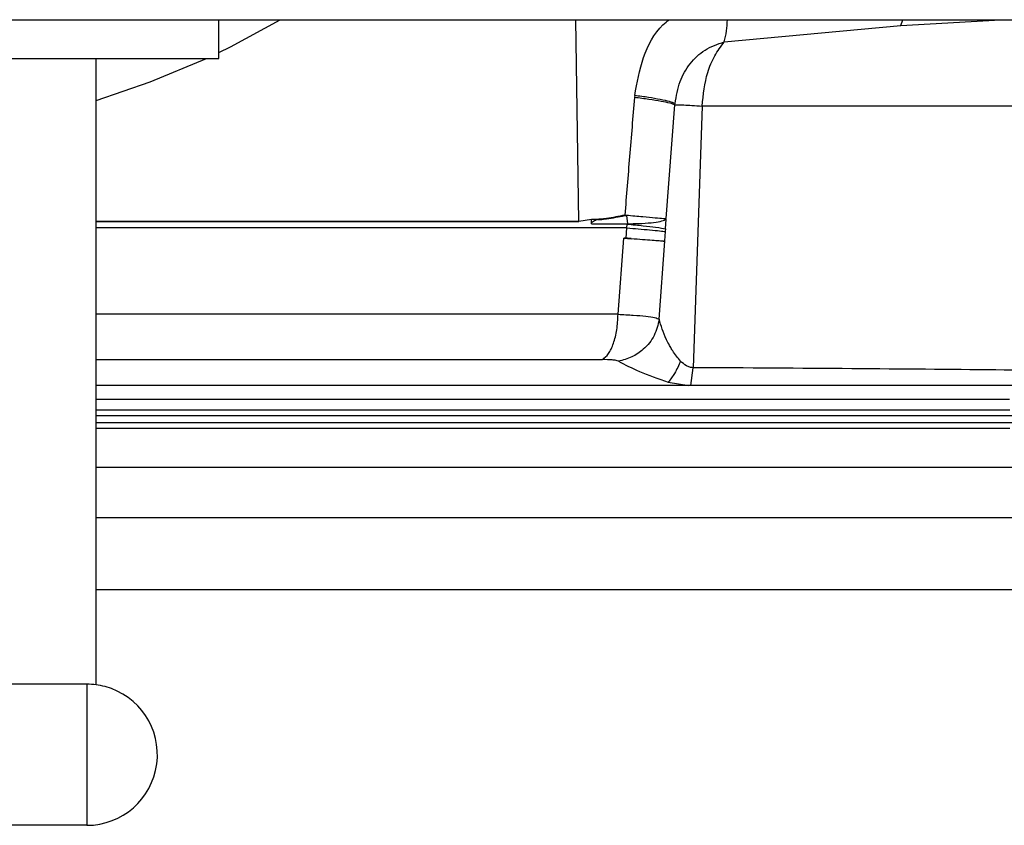
# Model space of a CAD drawing. Units: inches. Extents: x 0.4 to 10.6, y 0.4 to 8.1.
# Drawn here: x 7.3 to 7.3, y 6.3 to 6.3 of the extents above; entities that cross this region are included whole.
import ezdxf

# ---------------------------------------------------------------- set-up
doc = ezdxf.new("R2010")
doc.units = ezdxf.units.IN
doc.header["$MEASUREMENT"] = 0

msp = doc.modelspace()

# ---------------------------------------------------------------- linework, layer by layer
at = {"color": 7, "linetype": 'Continuous', "lineweight": 25}
for p, q in [((6.986849304650748, 6.313321873748317), (7.556770564493268, 6.313321873748317)), ((7.295991228972876, 6.31080218870879), (7.295991228972876, 6.313321873748317)), ((7.32894669295279, 6.311872802496944), (7.340449342285487, 6.312935178544526)), ((7.255991228972718, 6.31080218870879), (7.287991228972718, 6.31080218870879)), ((7.287991228972718, 6.269962890409052), (7.287991228972718, 6.31080218870879)), ((7.287991228972718, 6.31080218870879), (7.295991228972876, 6.31080218870879)), ((7.323105812831048, 6.308378283627856), (7.32309374984264, 6.308248073909672)), ((7.325157293291988, 6.300357645110974), (7.325728069028452, 6.307770732424121)), ((7.325728246718984, 6.307770720204947), (7.325736406010048, 6.30786059050001)), ((7.327502306915388, 6.307691936389787), (7.326916436739022, 6.290635734955092)), ((7.355951150809124, 6.307691936389787), (7.327502306915388, 6.307691936389787)), ((7.322462699936341, 6.300576543506192), (7.322564218783427, 6.300581178551277)), ((7.322462699936341, 6.300576543506192), (7.322467485150987, 6.300547569366144)), ((7.322467485150987, 6.300547569366144), (7.322562027811773, 6.300551751304885)), ((7.322562027447678, 6.300551753306443), (7.322636257491058, 6.300019729801461)), ((7.320288062152231, 6.300297850160144), (7.319469136325297, 6.300155373024065)), ((7.320288062461533, 6.300070926979987), (7.320288062152231, 6.300297850160144)), ((7.32261111794377, 6.299997464299499), (7.320321486482491, 6.299997464299499)), ((7.322602339138713, 6.299747070598711), (7.32261111794377, 6.299997464299499)), ((7.325110828073673, 6.299682199955988), (7.325155365442429, 6.300327900982095)), ((7.322602339138713, 6.299747070598711), (7.287991228972718, 6.29974707059871)), ((7.322552957732827, 6.299074961330274), (7.322602339138703, 6.299747070598711)), ((7.325098325941567, 6.299512622849984), (7.325054290183118, 6.298894636450179)), ((7.325110828005002, 6.299682199978033), (7.325098325979506, 6.299512622847247)), ((7.322024299908747, 6.294117644781706), (7.322389608783005, 6.299077813695421)), ((7.322552957653598, 6.299074959102472), (7.322389608841913, 6.299077814481438)), ((7.322389608848467, 6.299077814480868), (7.322870070388437, 6.29904107880864)), ((7.324701890407378, 6.29379470217228), (7.3250648104388, 6.298894002582077)), ((7.324969120368857, 6.298885017072024), (7.325052282135349, 6.298878921868568)), ((7.325064810494688, 6.298894003367502), (7.325054290220956, 6.298894636447428)), ((7.326761951304922, 6.289479393082024), (7.326916436619388, 6.290635735836884)), ((7.325294241089372, 6.289690252670057), (7.326628408403817, 6.289479389856845)), ((7.325241593530951, 6.289479393832097), (7.287991228972718, 6.289479393832097)), ((7.326628409441695, 6.289479393832097), (7.325241593530951, 6.289479393832097)), ((7.32676195147964, 6.289479393832097), (7.326628409598066, 6.289479393832097)), ((7.287391228972782, 6.27000218870864), (7.256591228972655, 6.27000218870864)), ((7.287391228972782, 6.27000218870864), (7.287391228972782, 6.260802188708545)), ((7.287391228972782, 6.260802188708545), (7.256591228972655, 6.260802188708545))]:
    msp.add_line(p, q, dxfattribs=at)
at = {"color": 1, "linetype": 'Continuous', "lineweight": 25}
for p, q in [((7.319469052000874, 6.300166914349659), (7.319277448616719, 6.313321873748314)), ((7.340449342285487, 6.312935178544526), (7.346962091075443, 6.313321873748314)), ((7.340449344185102, 6.312935186469709), (7.340588511961228, 6.313321873748314)), ((7.322024299896046, 6.294117644781703), (7.287991228972718, 6.294117644781703)), ((7.287991228972718, 6.291163292708303), (7.320999989898381, 6.291163292667759)), ((7.287991228972718, 6.28858947177965), (7.347542395040067, 6.28858947177965))]:
    msp.add_line(p, q, dxfattribs=at)
at = {"color": 7, "linetype": 'Continuous', "lineweight": 25, "flags": 128}
for points in [[(7.295991228972876, 6.311183582561601), (7.296750075726746, 6.311557843008915), (7.299984545447407, 6.313321873748316)], [(7.287991228972718, 6.308057463133655), (7.291528564988768, 6.309262897120784), (7.295186186959253, 6.310802188708789)]]:
    msp.add_lwpolyline(points, dxfattribs=at)
at = {"color": 7, "linetype": 'Continuous', "lineweight": 25}
for radius, start, end in [(0.004600000000014937, 74.999999999971, 90), (0.004600000000086979, 270.0000000000008, 74.999999999971)]:
    msp.add_arc((7.287391228972782, 6.265402188708632), radius, start, end, dxfattribs=at)
at = {"color": 1, "linetype": 'Continuous', "lineweight": 25}
for points, knots in [([(7.323105813261694, 6.308378283571592), (7.32326020003257, 6.309209552337431), (7.323568366219056, 6.310868819670141), (7.32444409642093, 6.312606517375562), (7.325218684700396, 6.313213254636014), (7.325357352780961, 6.313321873748314)], [0, 0, 0, 0, 0.4518207478663248, 0.901864039627034, 1, 1, 1, 1]), ([(7.328946510777862, 6.311873211362333), (7.32900194167486, 6.312099894730912), (7.329106495430755, 6.312527464892459), (7.329140043171415, 6.3130679402908), (7.329155805024412, 6.313321873748314)], [0, 0, 0, 0, 0.5301664825214608, 1, 1, 1, 1]), ([(7.287991228972718, 6.300166914314459), (7.290746752485528, 6.300166914314459), (7.297533180248692, 6.300166914314459), (7.308120499893439, 6.300166914314459), (7.315686201298693, 6.300166914314459), (7.31946905200132, 6.300166914314459)], [0, 0, 0, 0, 0.2547322675652266, 0.6273661337826135, 1, 1, 1, 1]), ([(7.319469136325297, 6.300155373024065), (7.315686279812932, 6.300155373022562), (7.308120566788203, 6.300155373019558), (7.29753321847785, 6.300155373015525), (7.290746767814746, 6.300155373012995), (7.287991228972718, 6.300155373011967)], [0, 0, 0, 0, 0.372633516438992, 0.745267032877984, 1, 1, 1, 1]), ([(7.347773865398388, 6.28750651874334), (7.340904876761983, 6.28750651874334), (7.327167121556748, 6.28750651874334), (7.307105661261155, 6.28750651874334), (7.293956440963816, 6.28750651874334), (7.287991228972718, 6.28750651874334)], [0, 0, 0, 0, 0.3533210904934138, 0.7066307584671756, 1, 1, 1, 1]), ([(7.347773865398388, 6.287042820101955), (7.340904876772793, 6.287042820101955), (7.327167121597593, 6.287042820101955), (7.307105661303337, 6.287042820101955), (7.293956440994452, 6.287042820101955), (7.287991228972718, 6.287042820101955)], [0, 0, 0, 0, 0.3533210899655466, 0.706630756978648, 1, 1, 1, 1]), ([(7.287991228972718, 6.280873035412174), (7.297059248403765, 6.28087280155415), (7.320528321213154, 6.2808721963028), (7.358340349676371, 6.280867743656703), (7.386955454818825, 6.280861848257859), (7.401261628878388, 6.280858900842444)], [0, 0, 0, 0, 0.2394680137992237, 0.6197706449692351, 1, 1, 1, 1]), ([(7.401838752184326, 6.276137421438255), (7.387468435368128, 6.276140367359807), (7.358727007254488, 6.276146259365779), (7.320722358159778, 6.276150761631325), (7.297124959081109, 6.276151374304478), (7.287991228972718, 6.276151611448885)], [0, 0, 0, 0, 0.379999142434753, 0.7600192936055049, 1, 1, 1, 1])]:
    msp.add_open_spline(points, degree=3, knots=knots, dxfattribs=at)
at = {"color": 7, "linetype": 'Continuous', "lineweight": 25}
for points, knots in [([(7.325736404885477, 6.307860591321056), (7.325818280358512, 6.308345618686505), (7.325975346768476, 6.309276074465283), (7.326671056068049, 6.310481855834042), (7.32766402196925, 6.311431473377921), (7.328511958103946, 6.311723534873146), (7.328946510777862, 6.311873211362333)], [0, 0, 0, 0, 0.2644834309854566, 0.5073737159641222, 0.7475375087710053, 1, 1, 1, 1]), ([(7.327502306915441, 6.307691936389776), (7.327582864519472, 6.308441225563111), (7.327708540422013, 6.309610172855647), (7.328287289666469, 6.31098983273493), (7.32872761749609, 6.311579450904864), (7.32894669295279, 6.311872802496944)], [0, 0, 0, 0, 0.4728938772053742, 0.7377499062923315, 1, 1, 1, 1]), ([(7.323093749795605, 6.308248073904877), (7.322984984517599, 6.306968692647621), (7.322767653303624, 6.304412274948239), (7.322564288881661, 6.301854338584167), (7.322462699936341, 6.300576543506176)], [0, 0, 0, 0, 0.5004586134591026, 1, 1, 1, 1]), ([(7.325728066682008, 6.307770733386009), (7.325635110736528, 6.307805654381382), (7.325449198661367, 6.307875496441327), (7.324851359954594, 6.307998107502172), (7.324069826973656, 6.308125429618601), (7.323419108126424, 6.308207192567655), (7.323093749794888, 6.308248073904962)], [0, 0, 0, 0, 0.2500003383984084, 0.5000011721943597, 0.7500014252277866, 1, 1, 1, 1]), ([(7.325736407783427, 6.307860589547341), (7.325636311896684, 6.307900075543628), (7.325439905570951, 6.307977554246309), (7.32481351720355, 6.308113583099075), (7.32403607014465, 6.308249498527006), (7.323411541898722, 6.308335958404245), (7.323105812831048, 6.308378283627856)], [0, 0, 0, 0, 0.2650462081198467, 0.5200688417892773, 0.7650564141746995, 1, 1, 1, 1]), ([(7.325728069090046, 6.307770733210082), (7.325789777438278, 6.307772867803901), (7.325915568171443, 6.307777219113392), (7.326298443895315, 6.30776373766314), (7.326819131563146, 6.307737092145915), (7.327271838531311, 6.307707169629831), (7.327502306915335, 6.307691936389759)], [0, 0, 0, 0, 0.2361994636357596, 0.4814859667420079, 0.7360299272103973, 1, 1, 1, 1]), ([(7.322462703139919, 6.300576543329023), (7.322066143113134, 6.300500256862846), (7.32153687880059, 6.300398442001661), (7.320939363878671, 6.300313890688141), (7.320739689870865, 6.300306146644982), (7.320674691975554, 6.300303625803577)], [0, 0, 0, 0, 0.668385252638637, 0.8920527470255023, 1, 1, 1, 1]), ([(7.320674775969883, 6.300292081915278), (7.320740122968281, 6.30029347227279), (7.320940504630025, 6.30029773569966), (7.321539779811725, 6.300375782864097), (7.322070195510775, 6.300474001828365), (7.322467485151001, 6.300547569366142)], [0, 0, 0, 0, 0.1083038676403738, 0.33210567438024, 1, 1, 1, 1]), ([(7.322564218744758, 6.30058117854804), (7.322935516039034, 6.300548802732783), (7.323668522806063, 6.30048488712651), (7.324470765103849, 6.300409988102636), (7.324978847111542, 6.300360880794391), (7.325101920104335, 6.300358650467272), (7.325157258427009, 6.300357647626934)], [0, 0, 0, 0, 0.2758126576997517, 0.5445031451687451, 0.7951912002959942, 0.9999999999999999, 0.9999999999999999, 0.9999999999999999, 0.9999999999999999]), ([(7.320674775470424, 6.300292084275199), (7.320610230549781, 6.300291599300304), (7.320481253321439, 6.300290630196661), (7.320352421711894, 6.300295444906928), (7.320288062150022, 6.300297850160144)], [0, 0, 0, 0, 0.5004365613395585, 1, 1, 1, 1]), ([(7.320674775470424, 6.300292084275199), (7.320588330536328, 6.300256560120689), (7.320450638219516, 6.300199976086141), (7.320332158975613, 6.300105929835125), (7.320288062461756, 6.300070926979987)], [0, 0, 0, 0, 0.6278123289443726, 1, 1, 1, 1]), ([(7.320321486482491, 6.299997464299499), (7.320319577390825, 6.299998019415999), (7.320315487633709, 6.299999208615919), (7.320307382944915, 6.300005946569433), (7.320297891874997, 6.300019870821143), (7.320289351652008, 6.300042949852696), (7.320288512739236, 6.300061155362155), (7.320288062461533, 6.300070926979987)], [0, 0, 0, 0, 0.07374126261973746, 0.1579724319149793, 0.376209810333213, 0.6651871042695694, 1, 1, 1, 1]), ([(7.322611118286734, 6.299997464301908), (7.322972296491516, 6.299962405359019), (7.323694656257897, 6.299892287147402), (7.324687061386243, 6.29977502978086), (7.324950282245641, 6.299717368920424), (7.325110827930356, 6.299682199966334)], [0, 0, 0, 0, 0.2806110988769908, 0.5612248057738273, 1, 1, 1, 1]), ([(7.322636257491058, 6.300019729801461), (7.322962367550319, 6.300025035061217), (7.323614589278136, 6.300035645606908), (7.324375772947183, 6.300101360535709), (7.32493641404337, 6.300197349506441), (7.325082381603586, 6.30028438452207), (7.325155365203634, 6.300327901922522)], [0, 0, 0, 0, 0.2499993831479016, 0.4999999999992499, 0.750000616778039, 1, 1, 1, 1]), ([(7.322602332219177, 6.299747070602487), (7.32285160566355, 6.299726772757981), (7.323402254945014, 6.29968193447398), (7.324149529446765, 6.299617006827093), (7.324825536671822, 6.299551903330933), (7.32500335287074, 6.299526298565262), (7.325098325979506, 6.299512622847247)], [0, 0, 0, 0, 0.1904284764472956, 0.4206597457251954, 0.6905695582487701, 1, 1, 1, 1]), ([(7.322879529682846, 6.299056094346518), (7.32287411825342, 6.299056506744807), (7.322826350876991, 6.299060147036998), (7.322718313639486, 6.29906807842139), (7.322613445260145, 6.29907244209851), (7.322552958868854, 6.299074958997152)], [0, 0, 0, 0, 0.05129678769243875, 0.4528032751268866, 1, 1, 1, 1]), ([(7.322879532160086, 6.299056094147574), (7.323136055473379, 6.299036714029191), (7.32364910699843, 6.298997953422347), (7.324260832676778, 6.298952430990819), (7.324737281289773, 6.298917268254849), (7.324902787453031, 6.298905123062015), (7.324985540381038, 6.298899050476871)], [0, 0, 0, 0, 0.2499952237591412, 0.4999952213274459, 0.7499980747639001, 1, 1, 1, 1]), ([(7.322024299494766, 6.294117644818553), (7.322367048172894, 6.29410025152483), (7.3230541363957, 6.294065384206482), (7.323861768948657, 6.2939946873021), (7.324462896040948, 6.293909576838113), (7.324622031197802, 6.293833089344051), (7.32470189037571, 6.293794705441231)], [0, 0, 0, 0, 0.247824971436549, 0.4968002214384453, 0.7474780467485026, 1, 1, 1, 1]), ([(7.324701888911774, 6.293794702172254), (7.324619342942536, 6.293428647302612), (7.324454247490763, 6.292696521983402), (7.323760455383217, 6.291854170302819), (7.32293401746525, 6.291285591224646), (7.322343424623964, 6.291133003332179), (7.322048127956498, 6.291056709322175)], [0, 0, 0, 0, 0.2797283062252941, 0.5594685181690117, 0.779734074975175, 1, 1, 1, 1]), ([(7.326094577672519, 6.291061785958243), (7.325914472579138, 6.291277738742736), (7.325734318088594, 6.291493750756285), (7.325589067383406, 6.291725895695587), (7.325588689939469, 6.291726500976738), (7.325587392723624, 6.291728582547125), (7.325582512087651, 6.291736428165561), (7.325563667900642, 6.29176684007764), (7.325490594586252, 6.291886489984499), (7.325354395763056, 6.29212403753507), (7.324981316619509, 6.292852253125099), (7.324826356170048, 6.293374903951097), (7.324701890464869, 6.293794702059883)], [0, 0, 0, 0, 0.2364495961466752, 0.2365144468324113, 0.2366387322262884, 0.2370656049181468, 0.238632527330273, 0.2446186203958264, 0.2679926230593428, 0.3602300507428194, 0.4861306987453856, 0.9999999999999999, 0.9999999999999999, 0.9999999999999999, 0.9999999999999999]), ([(7.322048130516182, 6.291056712416193), (7.321997919236829, 6.291075040053959), (7.321889314230845, 6.291114682007615), (7.321548848112784, 6.29115404633736), (7.321223742167343, 6.291159523229037), (7.320999989898381, 6.291163292667759)], [0, 0, 0, 0, 0.2114005679081571, 0.4572510447570832, 0.9999999999999999, 0.9999999999999999, 0.9999999999999999, 0.9999999999999999]), ([(7.322048130516182, 6.291056712416193), (7.322474682072762, 6.290834557764984), (7.323349420628558, 6.290378980389245), (7.324635365620273, 6.289923583160091), (7.32529424114734, 6.289690252736694)], [0, 0, 0, 0, 0.4876331948013033, 0.9999999999999999, 0.9999999999999999, 0.9999999999999999, 0.9999999999999999]), ([(7.326094578491616, 6.291061788852255), (7.325974625268394, 6.290788851035525), (7.325760300411604, 6.290301182951983), (7.325436720232661, 6.289877020093938), (7.325294241238231, 6.289690252481388)], [0, 0, 0, 0, 0.5596794745063648, 1, 1, 1, 1]), ([(7.326916436738967, 6.290635734955051), (7.326841701612821, 6.290642617121949), (7.326685948716708, 6.29065696000837), (7.326392547695028, 6.290786284737737), (7.326214895819288, 6.290950542122469), (7.326094577391868, 6.291061788852292)], [0, 0, 0, 0, 0.2294074668081821, 0.4781001811046941, 1, 1, 1, 1]), ([(7.355052316197126, 6.290391048471673), (7.352303749376691, 6.290423476398542), (7.346742100219227, 6.29048909341422), (7.337314407273452, 6.290570341604099), (7.330408517906546, 6.290613772979255), (7.326916436360868, 6.290635734799904)], [0, 0, 0, 0, 0.3256892335173274, 0.6590231817249594, 1, 1, 1, 1]), ([(7.35489849469595, 6.289479393832097), (7.354336165305519, 6.289479393832097), (7.351522622090278, 6.289479393832097), (7.346144491747563, 6.289479393832097), (7.337444255166401, 6.289479393832097), (7.330706447012264, 6.289479393832097), (7.326761950571503, 6.289479393832097)], [0, 0, 0, 0, 0.06821289807309854, 0.3412945149782981, 0.6143758650083494, 1, 1, 1, 1]), ([(7.287991228972718, 6.287896376708802), (7.28906829548382, 6.287896376708802), (7.296557812696007, 6.287896376708802), (7.31034830535781, 6.287896376708802), (7.329228547126148, 6.287896376708802), (7.341443118802555, 6.287896376708802), (7.347550404640759, 6.287896376708802)], [0, 0, 0, 0, 0.05301980487592815, 0.3686798699172847, 0.6843399349586435, 1, 1, 1, 1]), ([(7.347557589263404, 6.286665496697672), (7.341449722632751, 6.286665496697672), (7.329233989371443, 6.286665496697672), (7.310351953477676, 6.286665496697672), (7.296559643198711, 6.286665496697672), (7.289068905381665, 6.286665496697672), (7.287991228972718, 6.286665496697672)], [0, 0, 0, 0, 0.3156521828773743, 0.631304365754758, 0.9469565486321413, 1, 1, 1, 1]), ([(7.434200665174294, 6.284125063133861), (7.420783170529783, 6.28412506313386), (7.393948181299419, 6.28412506313386), (7.353402572299422, 6.28412506313386), (7.31806363292641, 6.28412506313386), (7.296237156136894, 6.28412506313386), (7.287991228972718, 6.28412506313386)], [0, 0, 0, 0, 0.2772243662167985, 0.5544487312216801, 0.8316730938445972, 1, 1, 1, 1])]:
    msp.add_open_spline(points, degree=3, knots=knots, dxfattribs=at)
msp.add_open_spline([(7.320999989972442, 6.291163292708299), (7.321137410590675, 6.291272008295731), (7.321412251827142, 6.291489439470595), (7.321738556813749, 6.292194002335135), (7.321967427615365, 6.293090697745309), (7.322005342469152, 6.293775329102906), (7.322024299896046, 6.294117644781703)], degree=3, dxfattribs=at)

doc.saveas('drawing.dxf')
